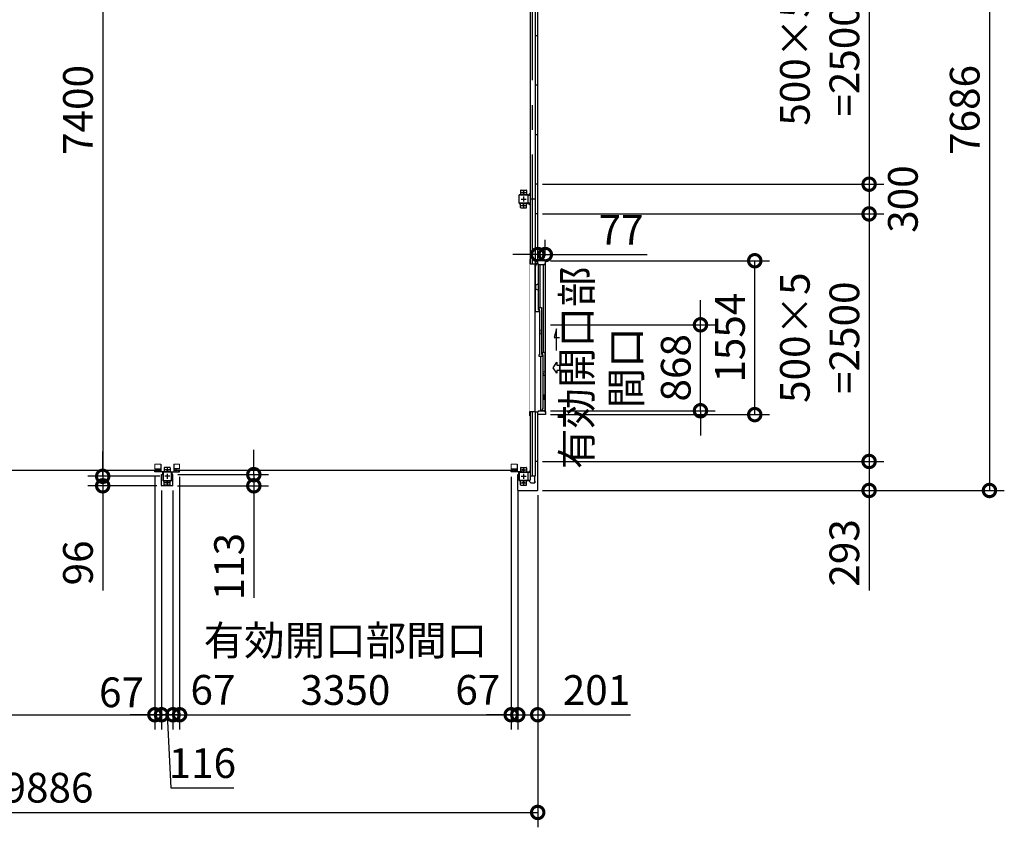
# Model space of a CAD drawing. Extents: x -7645 to 32934, y 198 to 28509.
# Drawn here: x 2314 to 12262, y 12345 to 20502 of the extents above; entities that cross this region are included whole.
import ezdxf

# ---------------------------------------------------------------- set-up
doc = ezdxf.new("R2010")
doc.units = 0
doc.header["$LTSCALE"] = 20
doc.header["$PDMODE"] = 3
doc.header["$PDSIZE"] = 2
doc.linetypes.add('CENTER', pattern=[2, 1.25, -0.25, 0.25, -0.25])
doc.linetypes.add('PHANTOM', pattern=[2.5, 1.25, -0.25, 0.25, -0.25, 0.25, -0.25])
doc.layers.get('0').update_dxf_attribs({"linetype": 'CONTINUOUS'})
doc.layers.get('DEFPOINTS').update_dxf_attribs({"linetype": 'CONTINUOUS'})
for name, color, linetype in [('wipeout', 250, 'PHANTOM'), ('センター', 3, 'CENTER'), ('寸法', 4, 'CONTINUOUS'), ('細線', 5, 'CONTINUOUS'), ('部品1', 7, 'CONTINUOUS')]:
    doc.layers.add(name, color=color, linetype=linetype)
doc.layers.add('表示エッジ(bunka jis)', color=7, linetype='CONTINUOUS', lineweight=20)
doc.styles.add('STYLE1', font='isocp.shx', dxfattribs={"bigfont": 'bigfont.shx'})
doc.dimstyles.new('INABA_S100-2023', dxfattribs={"dimscale": 100, "dimtxt": 3, "dimasz": 2.5, "dimexe": 1.5, "dimexo": 0.5, "dimgap": 1, "dimtad": 3, "dimdec": 1, "dimdsep": 46, "dimtxsty": 'STYLE1', "dimblk1": 'DOTSMALL', "dimblk2": 'DOTSMALL', "dimsah": 1, "dimcen": 0, "dimclrt": 7, "dimadec": 0, "dimazin": 0, "dimtfac": 1, "dimtdec": 1, "dimtix": 1, "dimtmove": 0, "dimatfit": 3, "dimldrblk": 'DOTSMALL', "dimfxl": 1, "dimtolj": 1, "dimtzin": 0, "dimarcsym": 0})

# ---------------------------------------------------------------- blocks, each defined once
blk = doc.blocks.new('_DOTSMALL')
at = {"color": 0, "linetype": 'ByBlock', "ltscale": 50, "const_width": 0.5}
blk.add_lwpolyline([(-0.0625, 0, 1), (0.0625, 0, 1)], format="xyb", close=True, dxfattribs=at)
blk = doc.blocks.new('*D28')
at = {"layer": 'DEFPOINTS', "color": 0, "ltscale": 50, "transparency": 16777216}
for p in [(3779.6, 15890.3), (3152.6, 15794.3), (3749.6, 15794.3)]:
    blk.add_point(p, dxfattribs=at)
at = {"layer": '寸法', "color": 0, "lineweight": -2, "ltscale": 50, "transparency": 16777216}
for p, q in [((3152.6, 15890.3), (3152.6, 16140.3)), ((3729.6, 15890.3), (3002.6, 15890.3)), ((3152.6, 15890.3), (3152.6, 15794.3)), ((3699.6, 15794.3), (3002.6, 15794.3)), ((3152.6, 15794.3), (3152.6, 14737))]:
    blk.add_line(p, q, dxfattribs=at)
at = {"layer": '寸法', "color": 0, "lineweight": -2, "ltscale": 50, "transparency": 16777216, "xscale": 250, "yscale": 250, "zscale": 250}
for p, rotation in [((3152.6, 15890.3), 270), ((3152.6, 15794.3), 90)]:
    blk.add_blockref('_DOTSMALL', p, dxfattribs=dict(at, rotation=rotation))
at = {"layer": '寸法', "color": 7, "ltscale": 50, "transparency": 16777216, "insert": (2902.6, 15015.6), "char_height": 300, "attachment_point": 5, "rotation": 90, "style": 'STYLE1'}
blk.add_mtext('\\A1;96', dxfattribs=at)
blk = doc.blocks.new('*D29')
at = {"layer": 'DEFPOINTS', "color": 0, "ltscale": 50, "transparency": 16777216}
for p in [(3714.6, 23290.3), (3152.6, 15890.3), (3779.6, 15890.3)]:
    blk.add_point(p, dxfattribs=at)
at = {"layer": '寸法', "color": 0, "lineweight": -2, "ltscale": 50, "transparency": 16777216}
for p, q in [((3664.6, 23290.3), (3002.6, 23290.3)), ((3152.6, 23290.3), (3152.6, 15890.3)), ((3729.6, 15890.3), (3002.6, 15890.3))]:
    blk.add_line(p, q, dxfattribs=at)
at = {"layer": '寸法', "color": 0, "lineweight": -2, "ltscale": 50, "transparency": 16777216, "xscale": 250, "yscale": 250, "zscale": 250}
for p, rotation in [((3152.6, 23290.3), 90), ((3152.6, 15890.3), 270)]:
    blk.add_blockref('_DOTSMALL', p, dxfattribs=dict(at, rotation=rotation))
at = {"layer": '寸法', "color": 7, "ltscale": 50, "transparency": 16777216, "insert": (2902.6, 19590.3), "char_height": 300, "attachment_point": 5, "rotation": 90, "style": 'STYLE1'}
blk.add_mtext('\\A1;7400', dxfattribs=at)
blk = doc.blocks.new('*D26')
at = {"layer": 'DEFPOINTS', "color": 0, "ltscale": 50, "transparency": 16777216}
for p in [(-2338.4, 15750.3), (7547.6, 15750.3), (7547.6, 12495.4)]:
    blk.add_point(p, dxfattribs=at)
at = {"layer": '寸法', "color": 0, "lineweight": -2, "ltscale": 50, "transparency": 16777216}
for p, q in [((-2338.4, 15700.3), (-2338.4, 12345.4)), ((7547.6, 15700.3), (7547.6, 12345.4)), ((-2338.4, 12495.4), (7547.6, 12495.4))]:
    blk.add_line(p, q, dxfattribs=at)
at = {"layer": '寸法', "color": 0, "lineweight": -2, "ltscale": 50, "transparency": 16777216, "xscale": 250, "yscale": 250, "zscale": 250, "rotation": 180}
blk.add_blockref('_DOTSMALL', (-2338.4, 12495.4), dxfattribs=at)
at = {"layer": '寸法', "color": 0, "lineweight": -2, "ltscale": 50, "transparency": 16777216, "xscale": 250, "yscale": 250, "zscale": 250}
blk.add_blockref('_DOTSMALL', (7547.6, 12495.4), dxfattribs=at)
at = {"layer": '寸法', "color": 7, "ltscale": 50, "transparency": 16777216, "insert": (2604.6, 12745.4), "char_height": 300, "attachment_point": 5, "style": 'STYLE1'}
blk.add_mtext('\\A1;9886', dxfattribs=at)
blk = doc.blocks.new('*D27')
at = {"layer": 'DEFPOINTS', "color": 0, "ltscale": 50, "transparency": 16777216}
for p in [(7346.6, 15750.3), (7547.6, 15750.3), (7547.6, 13482)]:
    blk.add_point(p, dxfattribs=at)
at = {"layer": '寸法', "color": 0, "lineweight": -2, "ltscale": 50, "transparency": 16777216}
for p, q in [((7346.6, 15700.3), (7346.6, 13332)), ((7547.6, 15700.3), (7547.6, 13332)), ((7346.6, 13482), (7547.6, 13482)), ((7547.6, 13482), (8485.2, 13482))]:
    blk.add_line(p, q, dxfattribs=at)
at = {"layer": '寸法', "color": 0, "lineweight": -2, "ltscale": 50, "transparency": 16777216, "xscale": 250, "yscale": 250, "zscale": 250, "rotation": 180}
blk.add_blockref('_DOTSMALL', (7346.6, 13482), dxfattribs=at)
at = {"layer": '寸法', "color": 0, "lineweight": -2, "ltscale": 50, "transparency": 16777216, "xscale": 250, "yscale": 250, "zscale": 250}
blk.add_blockref('_DOTSMALL', (7547.6, 13482), dxfattribs=at)
at = {"layer": '寸法', "color": 7, "ltscale": 50, "transparency": 16777216, "insert": (8141.4, 13732), "char_height": 300, "attachment_point": 5, "style": 'STYLE1'}
blk.add_mtext('\\A1;201', dxfattribs=at)
blk = doc.blocks.new('*D45')
at = {"layer": 'DEFPOINTS', "color": 0, "ltscale": 50, "transparency": 16777216}
for p in [(3862.6, 15907.3), (3859.6, 15794.3), (4679.3, 15794.3)]:
    blk.add_point(p, dxfattribs=at)
at = {"layer": '寸法', "color": 0, "lineweight": -2, "ltscale": 50, "transparency": 16777216}
for p, q in [((4679.3, 15907.3), (4679.3, 16157.3)), ((3912.6, 15907.3), (4829.3, 15907.3)), ((4679.3, 15907.3), (4679.3, 15794.3)), ((3909.6, 15794.3), (4829.3, 15794.3)), ((4679.3, 15794.3), (4679.3, 14661.9))]:
    blk.add_line(p, q, dxfattribs=at)
at = {"layer": '寸法', "color": 0, "lineweight": -2, "ltscale": 50, "transparency": 16777216, "xscale": 250, "yscale": 250, "zscale": 250}
for p, rotation in [((4679.3, 15907.3), 270), ((4679.3, 15794.3), 90)]:
    blk.add_blockref('_DOTSMALL', p, dxfattribs=dict(at, rotation=rotation))
at = {"layer": '寸法', "color": 7, "ltscale": 50, "transparency": 16777216, "insert": (4429.3, 14978.1), "char_height": 300, "attachment_point": 5, "rotation": 90, "style": 'STYLE1'}
blk.add_mtext('\\A1;113', dxfattribs=at)
blk = doc.blocks.new('*D51')
at = {"layer": 'DEFPOINTS', "color": 0, "ltscale": 50, "transparency": 16777216}
for p in [(7547.6, 21340.3), (7547.6, 18840.3), (10896, 18840.3)]:
    blk.add_point(p, dxfattribs=at)
at = {"layer": '寸法', "color": 0, "lineweight": -2, "ltscale": 50, "transparency": 16777216}
for p, q in [((7597.6, 21340.3), (11046, 21340.3)), ((10896, 21340.3), (10896, 18840.3)), ((7597.6, 18840.3), (11046, 18840.3))]:
    blk.add_line(p, q, dxfattribs=at)
at = {"layer": '寸法', "color": 0, "lineweight": -2, "ltscale": 50, "transparency": 16777216, "xscale": 250, "yscale": 250, "zscale": 250}
for p, rotation in [((10896, 21340.3), 90), ((10896, 18840.3), 270)]:
    blk.add_blockref('_DOTSMALL', p, dxfattribs=dict(at, rotation=rotation))
at = {"layer": '寸法', "color": 7, "ltscale": 50, "transparency": 16777216, "insert": (10396, 20090.3), "char_height": 300, "attachment_point": 5, "rotation": 90, "style": 'STYLE1'}
blk.add_mtext('\\A1;500×5\\P=2500', dxfattribs=at)
blk = doc.blocks.new('*D52')
at = {"layer": 'DEFPOINTS', "color": 0, "ltscale": 50, "transparency": 16777216}
for p in [(7547.6, 18540.3), (7547.6, 16040.3), (10896, 16040.3)]:
    blk.add_point(p, dxfattribs=at)
at = {"layer": '寸法', "color": 0, "lineweight": -2, "ltscale": 50, "transparency": 16777216}
for p, q in [((7597.6, 18540.3), (11046, 18540.3)), ((10896, 18540.3), (10896, 16040.3)), ((7597.6, 16040.3), (11046, 16040.3))]:
    blk.add_line(p, q, dxfattribs=at)
at = {"layer": '寸法', "color": 0, "lineweight": -2, "ltscale": 50, "transparency": 16777216, "xscale": 250, "yscale": 250, "zscale": 250}
for p, rotation in [((10896, 18540.3), 90), ((10896, 16040.3), 270)]:
    blk.add_blockref('_DOTSMALL', p, dxfattribs=dict(at, rotation=rotation))
at = {"layer": '寸法', "color": 7, "ltscale": 50, "transparency": 16777216, "insert": (10396, 17290.3), "char_height": 300, "attachment_point": 5, "rotation": 90, "style": 'STYLE1'}
blk.add_mtext('\\A1;500×5\\P=2500', dxfattribs=at)
blk = doc.blocks.new('*D53')
at = {"layer": 'DEFPOINTS', "color": 0, "ltscale": 50, "transparency": 16777216}
for p in [(7547.6, 16040.3), (7544.6, 15747.3), (10896, 15747.3)]:
    blk.add_point(p, dxfattribs=at)
at = {"layer": '寸法', "color": 0, "lineweight": -2, "ltscale": 50, "transparency": 16777216}
for p, q in [((7597.6, 16040.3), (11046, 16040.3)), ((10896, 16040.3), (10896, 15747.3)), ((7594.6, 15747.3), (11046, 15747.3)), ((10896, 15747.3), (10896, 14736.2))]:
    blk.add_line(p, q, dxfattribs=at)
at = {"layer": '寸法', "color": 0, "lineweight": -2, "ltscale": 50, "transparency": 16777216, "xscale": 250, "yscale": 250, "zscale": 250}
for p, rotation in [((10896, 16040.3), 90), ((10896, 15747.3), 270)]:
    blk.add_blockref('_DOTSMALL', p, dxfattribs=dict(at, rotation=rotation))
at = {"layer": '寸法', "color": 7, "ltscale": 50, "transparency": 16777216, "insert": (10646, 15116.8), "char_height": 300, "attachment_point": 5, "rotation": 90, "style": 'STYLE1'}
blk.add_mtext('\\A1;293', dxfattribs=at)
blk = doc.blocks.new('*D54')
at = {"layer": 'DEFPOINTS', "color": 0, "ltscale": 50, "transparency": 16777216}
for p in [(7544.6, 23433.3), (7544.6, 15747.3), (12112.1, 15747.3)]:
    blk.add_point(p, dxfattribs=at)
at = {"layer": '寸法', "color": 0, "lineweight": -2, "ltscale": 50, "transparency": 16777216}
for p, q in [((7594.6, 23433.3), (12262.1, 23433.3)), ((12112.1, 23433.3), (12112.1, 15747.3)), ((7594.6, 15747.3), (12262.1, 15747.3))]:
    blk.add_line(p, q, dxfattribs=at)
at = {"layer": '寸法', "color": 0, "lineweight": -2, "ltscale": 50, "transparency": 16777216, "xscale": 250, "yscale": 250, "zscale": 250}
for p, rotation in [((12112.1, 23433.3), 90), ((12112.1, 15747.3), 270)]:
    blk.add_blockref('_DOTSMALL', p, dxfattribs=dict(at, rotation=rotation))
at = {"layer": '寸法', "color": 7, "ltscale": 50, "transparency": 16777216, "insert": (11862.1, 19590.3), "char_height": 300, "attachment_point": 5, "rotation": 90, "style": 'STYLE1'}
blk.add_mtext('\\A1;7686', dxfattribs=at)
blk = doc.blocks.new('*D55')
at = {"layer": 'DEFPOINTS', "color": 0, "ltscale": 50, "transparency": 16777216}
for p in [(3746.6, 15797.3), (3862.6, 15797.3), (3862.6, 13482)]:
    blk.add_point(p, dxfattribs=at)
at = {"layer": '寸法', "color": 0, "lineweight": -2, "ltscale": 50, "transparency": 16777216}
for p, q in [((3746.6, 15747.3), (3746.6, 13332)), ((3862.6, 15747.3), (3862.6, 13332)), ((3746.6, 13482), (3496.6, 13482)), ((3746.6, 13482), (3862.6, 13482)), ((3746.6, 13482), (3862.6, 13482)), ((3804.6, 13482), (3841.7, 12743.7)), ((3862.6, 13482), (4112.6, 13482)), ((3841.7, 12743.7), (4476.6, 12743.7))]:
    blk.add_line(p, q, dxfattribs=at)
at = {"layer": '寸法', "color": 0, "lineweight": -2, "ltscale": 50, "transparency": 16777216, "xscale": 250, "yscale": 250, "zscale": 250}
blk.add_blockref('_DOTSMALL', (3746.6, 13482), dxfattribs=at)
at = {"layer": '寸法', "color": 0, "lineweight": -2, "ltscale": 50, "transparency": 16777216, "xscale": 250, "yscale": 250, "zscale": 250, "rotation": 180}
blk.add_blockref('_DOTSMALL', (3862.6, 13482), dxfattribs=at)
at = {"layer": '寸法', "color": 7, "ltscale": 50, "transparency": 16777216, "insert": (4159.2, 12993.7), "char_height": 300, "attachment_point": 5, "style": 'STYLE1'}
blk.add_mtext('\\A1;116', dxfattribs=at)
blk = doc.blocks.new('*D67')
at = {"layer": 'DEFPOINTS', "color": 0, "ltscale": 50, "transparency": 16777216}
for p in [(7547.6, 18840.3), (7547.6, 18540.3), (10896, 18540.3)]:
    blk.add_point(p, dxfattribs=at)
at = {"layer": '寸法', "color": 0, "lineweight": -2, "ltscale": 50, "transparency": 16777216}
for p, q in [((7597.6, 18840.3), (11046, 18840.3)), ((10896, 18840.3), (10896, 18540.3)), ((7597.6, 18540.3), (11046, 18540.3))]:
    blk.add_line(p, q, dxfattribs=at)
at = {"layer": '寸法', "color": 0, "lineweight": -2, "ltscale": 50, "transparency": 16777216, "xscale": 250, "yscale": 250, "zscale": 250}
for p, rotation in [((10896, 18840.3), 90), ((10896, 18540.3), 270)]:
    blk.add_blockref('_DOTSMALL', p, dxfattribs=dict(at, rotation=rotation))
at = {"layer": '寸法', "color": 7, "ltscale": 50, "transparency": 16777216, "insert": (11237.3, 18690.3), "char_height": 300, "attachment_point": 5, "rotation": 90, "style": 'STYLE1'}
blk.add_mtext('\\A1;300', dxfattribs=at)
blk = doc.blocks.new('*D68')
at = {"layer": 'DEFPOINTS', "color": 0, "ltscale": 50, "transparency": 16777216}
for p in [(7624.6, 18130), (7547.6, 18067.3), (7624.6, 18067.3)]:
    blk.add_point(p, dxfattribs=at)
at = {"layer": '寸法', "color": 0, "lineweight": -2, "ltscale": 50, "transparency": 16777216}
for p, q in [((7547.6, 18117.3), (7547.6, 18280)), ((7624.6, 18117.3), (7624.6, 18280)), ((7547.6, 18130), (7297.6, 18130)), ((7547.6, 18130), (7624.6, 18130)), ((7624.6, 18130), (8654.6, 18130))]:
    blk.add_line(p, q, dxfattribs=at)
at = {"layer": '寸法', "color": 0, "lineweight": -2, "ltscale": 50, "transparency": 16777216, "xscale": 250, "yscale": 250, "zscale": 250}
blk.add_blockref('_DOTSMALL', (7547.6, 18130), dxfattribs=at)
at = {"layer": '寸法', "color": 0, "lineweight": -2, "ltscale": 50, "transparency": 16777216, "xscale": 250, "yscale": 250, "zscale": 250, "rotation": 180}
blk.add_blockref('_DOTSMALL', (7624.6, 18130), dxfattribs=at)
at = {"layer": '寸法', "color": 7, "ltscale": 50, "transparency": 16777216, "insert": (8389.6, 18380), "char_height": 300, "attachment_point": 5, "style": 'STYLE1'}
blk.add_mtext('\\A1;77', dxfattribs=at)
blk = doc.blocks.new('*D69')
at = {"layer": 'DEFPOINTS', "color": 0, "ltscale": 50, "transparency": 16777216}
for p in [(7626.6, 18067.3), (9740.6, 18067.3), (7626.6, 16513.3)]:
    blk.add_point(p, dxfattribs=at)
at = {"layer": '寸法', "color": 0, "lineweight": -2, "ltscale": 50, "transparency": 16777216}
for p, q in [((7676.6, 18067.3), (9890.6, 18067.3)), ((9740.6, 16513.3), (9740.6, 18067.3)), ((7676.6, 16513.3), (9890.6, 16513.3))]:
    blk.add_line(p, q, dxfattribs=at)
at = {"layer": '寸法', "color": 0, "lineweight": -2, "ltscale": 50, "transparency": 16777216, "xscale": 250, "yscale": 250, "zscale": 250}
for p, rotation in [((9740.6, 18067.3), 90), ((9740.6, 16513.3), 270)]:
    blk.add_blockref('_DOTSMALL', p, dxfattribs=dict(at, rotation=rotation))
at = {"layer": '寸法', "color": 7, "ltscale": 50, "transparency": 16777216, "insert": (9490.6, 17290.3), "char_height": 300, "attachment_point": 5, "rotation": 90, "style": 'STYLE1'}
blk.add_mtext('\\A1;1554', dxfattribs=at)
blk = doc.blocks.new('*D70')
at = {"layer": 'DEFPOINTS', "color": 0, "ltscale": 50, "transparency": 16777216}
for p in [(7626.6, 17420.3), (9192.3, 17420.3), (7626.6, 16552.3)]:
    blk.add_point(p, dxfattribs=at)
at = {"layer": '寸法', "color": 0, "lineweight": -2, "ltscale": 50, "transparency": 16777216}
for p, q in [((9192.3, 17420.3), (9192.3, 17670.3)), ((7676.6, 17420.3), (9342.3, 17420.3)), ((9192.3, 16552.3), (9192.3, 17420.3)), ((7676.6, 16552.3), (9342.3, 16552.3)), ((9192.3, 16552.3), (9192.3, 16302.3))]:
    blk.add_line(p, q, dxfattribs=at)
at = {"layer": '寸法', "color": 0, "lineweight": -2, "ltscale": 50, "transparency": 16777216, "xscale": 250, "yscale": 250, "zscale": 250}
for p, rotation in [((9192.3, 17420.3), 270), ((9192.3, 16552.3), 90)]:
    blk.add_blockref('_DOTSMALL', p, dxfattribs=dict(at, rotation=rotation))
at = {"layer": '寸法', "color": 7, "ltscale": 50, "transparency": 16777216, "insert": (8442.3, 16986.3), "char_height": 300, "attachment_point": 5, "rotation": 90, "style": 'STYLE1'}
blk.add_mtext('\\A1;有効開口部\\P間口\\P868', dxfattribs=at)
blk = doc.blocks.new('*D76')
at = {"layer": 'DEFPOINTS', "color": 0, "ltscale": 50, "transparency": 16777216}
for p in [(-2070.4, 15935.3), (3679.6, 15935.3), (3679.6, 13482)]:
    blk.add_point(p, dxfattribs=at)
at = {"layer": '寸法', "color": 0, "lineweight": -2, "ltscale": 50, "transparency": 16777216}
for p, q in [((-2070.4, 15885.3), (-2070.4, 13332)), ((3679.6, 15885.3), (3679.6, 13332)), ((-2070.4, 13482), (3679.6, 13482))]:
    blk.add_line(p, q, dxfattribs=at)
at = {"layer": '寸法', "color": 0, "lineweight": -2, "ltscale": 50, "transparency": 16777216, "xscale": 250, "yscale": 250, "zscale": 250, "rotation": 180}
blk.add_blockref('_DOTSMALL', (-2070.4, 13482), dxfattribs=at)
at = {"layer": '寸法', "color": 0, "lineweight": -2, "ltscale": 50, "transparency": 16777216, "xscale": 250, "yscale": 250, "zscale": 250}
blk.add_blockref('_DOTSMALL', (3679.6, 13482), dxfattribs=at)
at = {"layer": '寸法', "color": 7, "ltscale": 50, "transparency": 16777216, "insert": (804.6, 13982), "char_height": 300, "attachment_point": 5, "style": 'STYLE1'}
blk.add_mtext('\\A1;有効開口部間口\\P5750', dxfattribs=at)
blk = doc.blocks.new('*D77')
at = {"layer": 'DEFPOINTS', "color": 0, "ltscale": 50, "transparency": 16777216}
for p in [(3929.6, 15935.3), (3862.6, 15797.3), (3862.6, 13482)]:
    blk.add_point(p, dxfattribs=at)
at = {"layer": '寸法', "color": 0, "lineweight": -2, "ltscale": 50, "transparency": 16777216}
for p, q in [((3929.6, 15885.3), (3929.6, 13332)), ((3862.6, 15747.3), (3862.6, 13332)), ((3862.6, 13482), (3612.6, 13482)), ((3929.6, 13482), (3862.6, 13482)), ((3929.6, 13482), (4179.6, 13482))]:
    blk.add_line(p, q, dxfattribs=at)
at = {"layer": '寸法', "color": 0, "lineweight": -2, "ltscale": 50, "transparency": 16777216, "xscale": 250, "yscale": 250, "zscale": 250}
blk.add_blockref('_DOTSMALL', (3862.6, 13482), dxfattribs=at)
at = {"layer": '寸法', "color": 0, "lineweight": -2, "ltscale": 50, "transparency": 16777216, "xscale": 250, "yscale": 250, "zscale": 250, "rotation": 180}
blk.add_blockref('_DOTSMALL', (3929.6, 13482), dxfattribs=at)
at = {"layer": '寸法', "color": 7, "ltscale": 50, "transparency": 16777216, "insert": (4266.5, 13733.9), "char_height": 300, "attachment_point": 5, "style": 'STYLE1'}
blk.add_mtext('\\A1;67', dxfattribs=at)
blk = doc.blocks.new('*D79')
at = {"layer": 'DEFPOINTS', "color": 0, "ltscale": 50, "transparency": 16777216}
for p in [(3679.6, 15935.3), (3746.6, 15797.3), (3746.6, 13482)]:
    blk.add_point(p, dxfattribs=at)
at = {"layer": '寸法', "color": 0, "lineweight": -2, "ltscale": 50, "transparency": 16777216}
for p, q in [((3679.6, 15885.3), (3679.6, 13332)), ((3746.6, 15747.3), (3746.6, 13332)), ((3679.6, 13482), (3429.6, 13482)), ((3679.6, 13482), (3746.6, 13482)), ((3746.6, 13482), (3996.6, 13482))]:
    blk.add_line(p, q, dxfattribs=at)
at = {"layer": '寸法', "color": 0, "lineweight": -2, "ltscale": 50, "transparency": 16777216, "xscale": 250, "yscale": 250, "zscale": 250}
blk.add_blockref('_DOTSMALL', (3679.6, 13482), dxfattribs=at)
at = {"layer": '寸法', "color": 0, "lineweight": -2, "ltscale": 50, "transparency": 16777216, "xscale": 250, "yscale": 250, "zscale": 250, "rotation": 180}
blk.add_blockref('_DOTSMALL', (3746.6, 13482), dxfattribs=at)
at = {"layer": '寸法', "color": 7, "ltscale": 50, "transparency": 16777216, "insert": (3342.7, 13708.7), "char_height": 300, "attachment_point": 5, "style": 'STYLE1'}
blk.add_mtext('\\A1;67', dxfattribs=at)
blk = doc.blocks.new('*D92')
at = {"layer": 'DEFPOINTS', "color": 0, "ltscale": 50, "transparency": 16777216}
for p in [(3929.6, 15935.3), (7279.6, 15935.3), (7279.6, 13482)]:
    blk.add_point(p, dxfattribs=at)
at = {"layer": '寸法', "color": 0, "lineweight": -2, "ltscale": 50, "transparency": 16777216}
for p, q in [((3929.6, 15885.3), (3929.6, 13332)), ((7279.6, 15885.3), (7279.6, 13332)), ((3929.6, 13482), (7279.6, 13482))]:
    blk.add_line(p, q, dxfattribs=at)
at = {"layer": '寸法', "color": 0, "lineweight": -2, "ltscale": 50, "transparency": 16777216, "xscale": 250, "yscale": 250, "zscale": 250, "rotation": 180}
blk.add_blockref('_DOTSMALL', (3929.6, 13482), dxfattribs=at)
at = {"layer": '寸法', "color": 0, "lineweight": -2, "ltscale": 50, "transparency": 16777216, "xscale": 250, "yscale": 250, "zscale": 250}
blk.add_blockref('_DOTSMALL', (7279.6, 13482), dxfattribs=at)
at = {"layer": '寸法', "color": 7, "ltscale": 50, "transparency": 16777216, "insert": (5604.6, 13982), "char_height": 300, "attachment_point": 5, "style": 'STYLE1'}
blk.add_mtext('\\A1;有効開口部間口\\P3350', dxfattribs=at)
blk = doc.blocks.new('*D93')
at = {"layer": 'DEFPOINTS', "color": 0, "ltscale": 50, "transparency": 16777216}
for p in [(7279.6, 15935.3), (7346.6, 15797.3), (7346.6, 13482)]:
    blk.add_point(p, dxfattribs=at)
at = {"layer": '寸法', "color": 0, "lineweight": -2, "ltscale": 50, "transparency": 16777216}
for p, q in [((7279.6, 15885.3), (7279.6, 13332)), ((7346.6, 15747.3), (7346.6, 13332)), ((7279.6, 13482), (7029.6, 13482)), ((7279.6, 13482), (7346.6, 13482)), ((7346.6, 13482), (7596.6, 13482))]:
    blk.add_line(p, q, dxfattribs=at)
at = {"layer": '寸法', "color": 0, "lineweight": -2, "ltscale": 50, "transparency": 16777216, "xscale": 250, "yscale": 250, "zscale": 250}
blk.add_blockref('_DOTSMALL', (7279.6, 13482), dxfattribs=at)
at = {"layer": '寸法', "color": 0, "lineweight": -2, "ltscale": 50, "transparency": 16777216, "xscale": 250, "yscale": 250, "zscale": 250, "rotation": 180}
blk.add_blockref('_DOTSMALL', (7346.6, 13482), dxfattribs=at)
at = {"layer": '寸法', "color": 7, "ltscale": 50, "transparency": 16777216, "insert": (6942.7, 13733.9), "char_height": 300, "attachment_point": 5, "style": 'STYLE1'}
blk.add_mtext('\\A1;67', dxfattribs=at)

msp = doc.modelspace()

# ---------------------------------------------------------------- linework, layer by layer
at = {"layer": 'センター', "ltscale": 50}
msp.add_line((7495.6, 15890.3), (7495.6, 23290.3), dxfattribs=at)
at = {"layer": 'センター', "ltscale": 5}
for p, q in [((7379.6, 18755.3), (7429.6, 18755.3)), ((7404.6, 18780.3), (7404.6, 18730.3)), ((7404.6, 18715.3), (7404.6, 18665.3)), ((7379.6, 18690.3), (7429.6, 18690.3)), ((7379.6, 18625.3), (7429.6, 18625.3)), ((7404.6, 18650.3), (7404.6, 18600.3)), ((3829.6, 15955.3), (3779.6, 15955.3)), ((3804.6, 15980.3), (3804.6, 15930.3)), ((7379.6, 15955.3), (7429.6, 15955.3)), ((7404.6, 15980.3), (7404.6, 15930.3)), ((3829.6, 15890.3), (3779.6, 15890.3)), ((3829.6, 15825.3), (3779.6, 15825.3)), ((3804.6, 15915.3), (3804.6, 15865.3)), ((3804.6, 15850.3), (3804.6, 15800.3)), ((7379.6, 15890.3), (7429.6, 15890.3)), ((7379.6, 15825.3), (7429.6, 15825.3)), ((7404.6, 15915.3), (7404.6, 15865.3)), ((7404.6, 15850.3), (7404.6, 15800.3))]:
    msp.add_line(p, q, dxfattribs=at)
at = {"layer": '寸法', "ltscale": 50}
msp.add_line((7771.56, 16960.6), (7771.56, 17012), dxfattribs=at)
msp.add_lwpolyline([(7738.34, 17161.3), (7738.34, 17380.45), (7714.42, 17291.17), (7768.08, 17291.17)], dxfattribs=at)
msp.add_lwpolyline([(7771.56, 17012), (7771.56, 16960.6), (7740.25, 16960.6), (7740.25, 16930.84), (7702.67, 16986.3), (7740.25, 17041.77), (7740.25, 17012)], close=True, dxfattribs=at)
at = {"layer": '細線', "ltscale": 50}
for p, q in [((-2123.7, 15951.3), (3732.9, 15951.3)), ((3876.3, 15951.3), (7332.9, 15951.3))]:
    msp.add_line(p, q, dxfattribs=at)
at = {"layer": '表示エッジ(bunka jis)'}
for p, q in [((3679.6, 16011.5), (3739.6, 16011.5)), ((3679.6, 15961.3), (3679.6, 16011.5)), ((3929.6, 16011.5), (3869.6, 16011.5)), ((3929.6, 15961.3), (3929.6, 16011.5)), ((7279.6, 16011.5), (7339.6, 16011.5)), ((7279.6, 15961.3), (7279.6, 16011.5))]:
    msp.add_line(p, q, dxfattribs=at)
at = {"layer": '部品1'}
for p, q in [((7547.6, 15750.3), (7547.6, 23430.3)), ((7451.2, 18730.3), (7470.6, 18749.7)), ((7451.2, 18650.3), (7470.6, 18630.9)), ((7547.6, 16040.3), (7520.6, 16040.3)), ((3679.6, 15967.3), (3739.6, 15967.3)), ((3681.8, 15961.3), (3679.6, 15961.3)), ((3679.6, 15935.3), (3679.6, 15941.3)), ((3679.6, 15941.3), (3681.8, 15941.3)), ((3792.1, 15935.3), (3679.6, 15935.3)), ((3695, 15961.3), (3692.8, 15961.3)), ((3692.8, 15941.3), (3695, 15941.3)), ((3695, 15967.3), (3695, 15961.3)), ((3695, 15941.3), (3695, 15935.3)), ((3715.1, 15955.1), (3715.1, 15967.3)), ((3715.1, 15935.3), (3715.1, 15947.5)), ((3739.6, 16011.5), (3739.6, 15935.3)), ((3758.1, 15930.3), (3758.1, 15907.3)), ((3817.1, 15935.3), (3929.6, 15935.3)), ((3851.1, 15930.3), (3851.1, 15907.3)), ((3869.6, 16011.5), (3869.6, 15935.3)), ((3929.6, 15967.3), (3869.6, 15967.3)), ((3894.1, 15955.1), (3894.1, 15967.3)), ((3894.1, 15935.3), (3894.1, 15947.5)), ((3914.2, 15967.3), (3914.2, 15961.3)), ((3914.2, 15961.3), (3916.4, 15961.3)), ((3916.4, 15941.3), (3914.2, 15941.3)), ((3914.2, 15941.3), (3914.2, 15935.3)), ((3927.4, 15961.3), (3929.6, 15961.3)), ((3929.6, 15941.3), (3927.4, 15941.3)), ((3929.6, 15935.3), (3929.6, 15941.3)), ((7279.6, 15967.3), (7339.6, 15967.3)), ((7281.8, 15961.3), (7279.6, 15961.3)), ((7279.6, 15935.3), (7279.6, 15941.3)), ((7279.6, 15941.3), (7281.8, 15941.3)), ((7392.1, 15935.3), (7279.6, 15935.3)), ((7295, 15961.3), (7292.8, 15961.3)), ((7292.8, 15941.3), (7295, 15941.3)), ((7295, 15967.3), (7295, 15961.3)), ((7295, 15941.3), (7295, 15935.3)), ((7315.1, 15955.1), (7315.1, 15967.3)), ((7315.1, 15935.3), (7315.1, 15947.5)), ((7339.6, 16011.5), (7339.6, 15935.3)), ((7358.6, 15907.3), (7358.6, 15930.3)), ((7451.2, 15930.3), (7470.6, 15949.7)), ((3746.6, 15797.3), (3746.6, 15907.3)), ((3746.6, 15907.3), (3758.1, 15907.3)), ((3862.6, 15907.3), (3851.1, 15907.3)), ((3862.6, 15797.3), (3862.6, 15907.3)), ((7346.6, 15907.3), (7358.6, 15907.3)), ((7346.6, 15750.3), (7346.6, 15907.3)), ((7451.2, 15850.3), (7477.24, 15824.27)), ((7515, 15890.3), (7515, 15842.8)), ((7515, 15842.8), (7517.1, 15842.8)), ((7515.5, 15842.8), (7515.5, 15822.8)), ((3859.6, 15794.3), (3749.6, 15794.3)), ((7349.6, 15747.3), (7544.6, 15747.3))]:
    msp.add_line(p, q, dxfattribs=at)
at = {"layer": '部品1', "ltscale": 50}
for p, q in [((7470.6, 23330.3), (7470.6, 15850.3)), ((7520.6, 23290.3), (7520.6, 15890.3)), ((7547.6, 20340.3), (7520.6, 20340.3)), ((7547.6, 19840.3), (7520.6, 19840.3)), ((7547.6, 19340.3), (7520.6, 19340.3)), ((7547.6, 18840.3), (7520.6, 18840.3)), ((7447.3, 18730.3), (7447.3, 18650.3)), ((7449.6, 18730.3), (7449.6, 18650.3)), ((7520.6, 18690.3), (7470.6, 18690.3)), ((7547.6, 18540.3), (7520.6, 18540.3)), ((7547.6, 18040.3), (7520.6, 18040.3)), ((7547.6, 17540.3), (7520.6, 17540.3)), ((7547.6, 17040.3), (7520.6, 17040.3)), ((7547.6, 16540.3), (7520.6, 16540.3)), ((3759.6, 15930.3), (3759.6, 15850.3)), ((3761.9, 15930.3), (3761.9, 15850.3)), ((7359.6, 15930.3), (7359.6, 15850.3)), ((7447.3, 15930.3), (7447.3, 15850.3)), ((7449.6, 15930.3), (7449.6, 15850.3)), ((7520.6, 15890.3), (7470.6, 15890.3))]:
    msp.add_line(p, q, dxfattribs=at)
at = {"layer": '部品1', "ltscale": 5}
for p, q in [((7359.6, 18650.3), (7359.6, 18730.3)), ((7361.9, 18650.3), (7361.9, 18730.3)), ((7364.6, 18735.3), (7444.6, 18735.3)), ((7364.6, 18733), (7444.6, 18733)), ((7374.6, 18775.3), (7374.6, 18735.3)), ((7379.6, 18780.3), (7429.6, 18780.3)), ((7434.6, 18775.3), (7434.6, 18735.3)), ((7444.6, 18647.6), (7364.6, 18647.6)), ((7444.6, 18645.3), (7364.6, 18645.3)), ((7374.6, 18605.3), (7374.6, 18645.3)), ((7434.6, 18605.3), (7434.6, 18645.3)), ((7379.6, 18600.3), (7429.6, 18600.3)), ((3844.6, 15935.3), (3764.6, 15935.3)), ((3844.6, 15933), (3764.6, 15933)), ((3774.6, 15975.3), (3774.6, 15935.3)), ((3829.6, 15980.3), (3779.6, 15980.3)), ((3834.6, 15975.3), (3834.6, 15935.3)), ((3847.3, 15850.3), (3847.3, 15930.3)), ((3849.6, 15850.3), (3849.6, 15930.3)), ((7361.9, 15850.3), (7361.9, 15930.3)), ((7364.6, 15935.3), (7444.6, 15935.3)), ((7364.6, 15933), (7444.6, 15933)), ((7374.6, 15975.3), (7374.6, 15935.3)), ((7379.6, 15980.3), (7429.6, 15980.3)), ((7434.6, 15975.3), (7434.6, 15935.3)), ((3764.6, 15847.6), (3844.6, 15847.6)), ((3764.6, 15845.3), (3844.6, 15845.3)), ((3774.6, 15805.3), (3774.6, 15845.3)), ((3834.6, 15805.3), (3834.6, 15845.3)), ((7444.6, 15847.6), (7364.6, 15847.6)), ((7444.6, 15845.3), (7364.6, 15845.3)), ((7374.6, 15805.3), (7374.6, 15845.3)), ((7434.6, 15805.3), (7434.6, 15845.3)), ((3829.6, 15800.3), (3779.6, 15800.3)), ((7379.6, 15800.3), (7429.6, 15800.3))]:
    msp.add_line(p, q, dxfattribs=at)
at = {"layer": '部品1', "ltscale": 10}
for p, q in [((7449.6, 18730.3), (7470.6, 18730.3)), ((7470.6, 18650.3), (7449.6, 18650.3)), ((7470.6, 15930.3), (7449.6, 15930.3)), ((7449.6, 15850.3), (7470.6, 15850.3)), ((7517.1, 15842.8), (7517.1, 15822.8))]:
    msp.add_line(p, q, dxfattribs=at)
at = {"layer": '部品1', "ltscale": 3}
msp.add_line((7480.77, 15822.8), (7517.1, 15822.8), dxfattribs=at)
at = {"layer": '部品1', "ltscale": 5}
for centre in [(7404.6, 18755.3), (7404.6, 18625.3), (3804.6, 15955.3), (7404.6, 15955.3), (3804.6, 15825.3), (7404.6, 15825.3)]:
    msp.add_circle(centre, 8, dxfattribs=at)
for centre, radius, start, end in [((7364.6, 18730.3), 5, 90, 180), ((7364.6, 18730.3), 2.7, 90, 180), ((7379.6, 18775.3), 5, 90, 180), ((7429.6, 18775.3), 5, 0, 90), ((7364.6, 18650.3), 5, 180, 270), ((7364.6, 18650.3), 2.7, 180, 270), ((7379.6, 18605.3), 5, 180, 270), ((7429.6, 18605.3), 5, 270, 0), ((3779.6, 15975.3), 5, 90, 180), ((3829.6, 15975.3), 5, 0, 90), ((3844.6, 15930.3), 5, 0, 90), ((3844.6, 15930.3), 2.7, 0, 90), ((7364.6, 15930.3), 2.7, 90, 180), ((7379.6, 15975.3), 5, 90, 180), ((7429.6, 15975.3), 5, 0, 90), ((3844.6, 15850.3), 2.7, 270, 0), ((3844.6, 15850.3), 5, 270, 0), ((7364.6, 15850.3), 2.7, 180, 270), ((3779.6, 15805.3), 5, 180, 270), ((3829.6, 15805.3), 5, 270, 0), ((7379.6, 15805.3), 5, 180, 270), ((7429.6, 15805.3), 5, 270, 0)]:
    msp.add_arc(centre, radius, start, end, dxfattribs=at)
at = {"layer": '部品1', "ltscale": 50}
for centre, radius, start, end in [((7444.6, 18730.3), 5, 0, 90), ((7444.6, 18730.3), 2.7, 0, 90), ((7444.6, 18650.3), 2.7, 270, 0), ((7444.6, 18650.3), 5, 270, 0), ((3764.6, 15930.3), 5, 90, 180), ((3764.6, 15930.3), 2.7, 90, 180), ((7364.6, 15930.3), 5, 90, 180), ((7444.6, 15930.3), 5, 0, 90), ((7444.6, 15930.3), 2.7, 0, 90), ((3764.6, 15850.3), 5, 180, 270), ((3764.6, 15850.3), 2.7, 180, 270), ((7364.6, 15850.3), 5, 180, 270), ((7444.6, 15850.3), 2.7, 270, 0), ((7444.6, 15850.3), 5, 270, 0)]:
    msp.add_arc(centre, radius, start, end, dxfattribs=at)
at = {"layer": '部品1'}
for centre, radius, start, end in [((7480.77, 15827.8), 5, 225, 270), ((3749.6, 15797.3), 3, 180, 270), ((3859.6, 15797.3), 3, 270, 0), ((7349.6, 15750.3), 3, 180, 270), ((7544.6, 15750.3), 3, 270, 0)]:
    msp.add_arc(centre, radius, start, end, dxfattribs=at)

# ---------------------------------------------------------------- dimensions: what is measured, and where the dimension line sits
at = {"layer": '寸法', "ltscale": 50}
for base, p1, p2, picture, middle in [((12112.07, 15747.3), (7544.6, 23433.3), (7544.6, 15747.3), '*D54', (11862.07, 19590.3)), ((9740.62, 18067.3), (7626.6, 16513.3), (7626.6, 18067.3), '*D69', (9490.62, 17290.3))]:
    dim = msp.add_linear_dim(base=base, p1=p1, p2=p2, angle=90, dimstyle='INABA_S100-2023', dxfattribs=at)
    dim.commit()
    dim.dimension.update_dxf_attribs({"geometry": picture, "text_midpoint": middle})
for base, p1, p2, angle, picture, middle in [((3152.64, 15890.3), (3714.6, 23290.3), (3779.6, 15890.3), 90, '*D29', (3152.64, 19590.3)), ((7624.6, 18129.96), (7547.6, 18067.3), (7624.6, 18067.3), 180, '*D68', (8389.6, 18129.96)), ((3152.64, 15794.3), (3779.6, 15890.3), (3749.6, 15794.3), 90, '*D28', (3152.64, 15015.65)), ((4679.32, 15794.3), (3862.6, 15907.3), (3859.6, 15794.3), 90, '*D45', (4679.32, 14978.09)), ((10895.98, 15747.3), (7547.6, 16040.3), (7544.6, 15747.3), 90, '*D53', (10895.98, 15116.75))]:
    dim = msp.add_linear_dim(base=base, p1=p1, p2=p2, angle=angle, dimstyle='INABA_S100-2023', dxfattribs=at)
    dim.commit()
    dim.dimension.update_dxf_attribs({"geometry": picture, "text_midpoint": middle, "dimtype": 160})
for base, p1, p2, text, picture, middle in [((10895.98, 18840.3), (7547.6, 21340.3), (7547.6, 18840.3), '500×5\\P=<>', '*D51', (10395.95, 20090.3)), ((9192.33, 17420.3), (7626.6, 16552.3), (7626.6, 17420.3), '有効開口部\\P間口\\P<>', '*D70', (8442.33, 16986.3))]:
    dim = msp.add_linear_dim(base=base, p1=p1, p2=p2, angle=90, text=text, dimstyle='INABA_S100-2023', dxfattribs=at)
    dim.commit()
    dim.dimension.update_dxf_attribs({"geometry": picture, "text_midpoint": middle})
for base, p1, p2, angle, picture, middle in [((10895.98, 18540.3), (7547.6, 18840.3), (7547.6, 18540.3), 90, '*D67', (11237.31, 18690.3)), ((3862.6, 13481.96), (3929.6, 15935.3), (3862.6, 15797.3), 180, '*D77', (4266.5, 13733.87)), ((7346.6, 13481.96), (7279.6, 15935.3), (7346.6, 15797.3), 0, '*D93', (6942.7, 13733.87))]:
    dim = msp.add_linear_dim(base=base, p1=p1, p2=p2, angle=angle, dimstyle='INABA_S100-2023', override={"dimtmove": 2}, dxfattribs=at)
    dim.commit()
    dim.dimension.update_dxf_attribs({"geometry": picture, "text_midpoint": middle, "dimtype": 160})
dim = msp.add_linear_dim(base=(10895.98, 16040.3), p1=(7547.6, 18540.3), p2=(7547.6, 16040.3), angle=90, text='500×5\\P=<>', dimstyle='INABA_S100-2023', dxfattribs=at)
dim.commit()
dim.dimension.update_dxf_attribs({"geometry": '*D52', "text_midpoint": (10895.98, 17290.3), "dimtype": 160})
for base, p1, p2, picture, middle in [((3679.6, 13481.96), (-2070.4, 15935.3), (3679.6, 15935.3), '*D76', (804.6, 13981.96)), ((7279.6, 13481.96), (3929.6, 15935.3), (7279.6, 15935.3), '*D92', (5604.6, 13981.96))]:
    dim = msp.add_linear_dim(base=base, p1=p1, p2=p2, text='有効開口部間口\\P<>', dimstyle='INABA_S100-2023', dxfattribs=at)
    dim.commit()
    dim.dimension.update_dxf_attribs({"geometry": picture, "text_midpoint": middle})
for base, p1, p2, override, picture, middle in [((3746.6, 13481.96), (3679.6, 15935.3), (3746.6, 15797.3), {"dimtmove": 2}, '*D79', (3342.7, 13708.68)), ((3862.6, 13481.96), (3746.6, 15797.3), (3862.6, 15797.3), {"dimtmove": 1}, '*D55', (3941.75, 12743.67))]:
    dim = msp.add_linear_dim(base=base, p1=p1, p2=p2, dimstyle='INABA_S100-2023', override=override, dxfattribs=at)
    dim.commit()
    dim.dimension.update_dxf_attribs({"geometry": picture, "text_midpoint": middle, "dimtype": 160})
dim = msp.add_linear_dim(base=(7547.6, 12495.44), p1=(-2338.4, 15750.3), p2=(7547.6, 15750.3), dimstyle='INABA_S100-2023', dxfattribs=at)
dim.commit()
dim.dimension.update_dxf_attribs({"geometry": '*D26', "text_midpoint": (2604.6, 12745.44)})
dim = msp.add_linear_dim(base=(7547.6, 13481.96), p1=(7346.6, 15750.3), p2=(7547.6, 15750.3), dimstyle='INABA_S100-2023', dxfattribs=at)
dim.commit()
dim.dimension.update_dxf_attribs({"geometry": '*D27', "text_midpoint": (8141.41, 13481.96), "dimtype": 160})

# ---------------------------------------------------------------- next in the draw order: wipeouts: each hides what was drawn before it
msp.add_wipeout([(7547.6, 16513.3), (7626.6, 16513.3), (7626.6, 18067.3), (7547.6, 18067.3), (7547.6, 18040.3), (7522.6, 18040.3), (7522.6, 18036.9), (7469.3, 18036.9), (7469.3, 16543.7), (7522.6, 16543.7), (7522.6, 16540.3), (7547.6, 16540.3)]).dxf.layer = 'wipeout'

# ---------------------------------------------------------------- next in the draw order: linework, layer by layer
at = {"layer": '細線', "ltscale": 50}
for p, q in [((7528.6, 18021.9), (7523.6, 18011.9)), ((7523.6, 18011.9), (7523.6, 17567.8)), ((7528.6, 18037.8), (7553.6, 18037.8)), ((7528.6, 18037.8), (7528.6, 18021.9)), ((7553.6, 18037.8), (7553.6, 17572.8)), ((7573.1, 17593.8), (7573.1, 18028.3)), ((7606.81, 17144.8), (7606.81, 18028.3)), ((7523.6, 17552.8), (7523.6, 17567.8)), ((7523.6, 17567.8), (7528.6, 17567.8)), ((7561.6, 17552.8), (7523.6, 17552.8)), ((7561.6, 17572.8), (7553.6, 17572.8)), ((7558.6, 17593.8), (7587.6, 17593.8)), ((7558.6, 17578.8), (7558.6, 17593.8)), ((7565.6, 17578.8), (7558.6, 17578.8)), ((7561.6, 17552.8), (7561.6, 17572.8)), ((7565.6, 17563.8), (7565.6, 17578.8)), ((7570.45, 17563.8), (7565.6, 17563.8)), ((7567, 17563.8), (7567, 17133.8)), ((7587.6, 17593.8), (7587.6, 17123.8)), ((7569.33, 17365.18), (7587.6, 17370.94)), ((7569.33, 17354.26), (7569.33, 17365.18)), ((7569.33, 17332.42), (7569.33, 17343.35)), ((7587.6, 17326.66), (7569.33, 17332.42)), ((7565.6, 17118.8), (7558.6, 17118.8)), ((7558.6, 17118.8), (7558.6, 17103.8)), ((7570.1, 17133.8), (7565.6, 17133.8)), ((7565.6, 17133.8), (7565.6, 17118.8)), ((7587.6, 17123.8), (7596.2, 17123.8)), ((7592.6, 17129.8), (7592.6, 17144.8)), ((7592.6, 17144.8), (7621.59, 17144.8)), ((7599.6, 17129.8), (7592.6, 17129.8)), ((7596.2, 17103.8), (7596.2, 17123.8)), ((7599.6, 17114.8), (7599.6, 17129.8)), ((7604.45, 17114.8), (7599.6, 17114.8)), ((7601, 17114.8), (7601, 16568.8)), ((7621.6, 16545.8), (7621.59, 17144.8)), ((7558.6, 17103.8), (7596.2, 17103.8)), ((7577.4, 17103.8), (7577.4, 16554.8)), ((7603.33, 16944.18), (7621.6, 16949.94)), ((7603.33, 16933.26), (7603.33, 16944.18)), ((7603.33, 16911.42), (7603.33, 16922.35)), ((7621.6, 16905.66), (7603.33, 16911.42)), ((7592.6, 16568.8), (7592.6, 16554.8)), ((7601, 16568.8), (7592.6, 16568.8))]:
    msp.add_line(p, q, dxfattribs=at)
at = {"layer": '細線'}
for p, q in [((7553.6, 17830.85), (7524.7, 17820.3)), ((7524.7, 17820.3), (7524.7, 17780.3)), ((7553.6, 17769.75), (7524.7, 17780.3)), ((7603.6, 16711.3), (7621.6, 16711.3)), ((7603.6, 16711.3), (7603.6, 16670.3)), ((7603.6, 16670.3), (7621.6, 16670.3)), ((7577.4, 16554.8), (7621.6, 16554.8))]:
    msp.add_line(p, q, dxfattribs=at)
at = {"layer": '細線', "ltscale": 50}
for centre, radius, start, end in [((7570.33, 17354.26), 1, 180, 245.375682), ((7570.33, 17343.35), 1, 114.624318, 180), ((7567.83, 17348.8), 5, 294.624318, 65.375682), ((7604.33, 16933.26), 1, 180, 245.375682), ((7604.33, 16922.35), 1, 114.624318, 180), ((7601.83, 16927.8), 5, 294.624318, 65.375682)]:
    msp.add_arc(centre, radius, start, end, dxfattribs=at)
at = {"layer": '部品1'}
for p, q in [((7469.3, 18080.9), (7469.3, 18036.9)), ((7469.3, 18036.9), (7522.6, 18036.9)), ((7522.6, 16540.3), (7522.6, 18040.3)), ((7522.6, 18040.3), (7553.6, 18040.3)), ((7626.6, 18067.3), (7547.6, 18067.3)), ((7547.6, 18040.3), (7547.6, 18067.3)), ((7553.6, 18028.3), (7553.6, 18040.3)), ((7553.6, 18028.3), (7617.6, 18028.3)), ((7617.6, 18028.3), (7617.6, 18037.3)), ((7617.6, 18037.3), (7626.6, 18037.3)), ((7626.6, 16543.3), (7626.6, 18067.3)), ((7626.6, 18037.3), (7626.6, 18067.3)), ((7613.1, 16709.3), (7608.1, 16709.3)), ((7613.1, 16672.3), (7608.1, 16672.3)), ((7612.8, 16694.37), (7612.8, 16687.23)), ((7469.3, 16499.7), (7469.3, 16543.7)), ((7469.3, 16543.7), (7522.6, 16543.7)), ((7522.6, 16540.3), (7553.6, 16540.3)), ((7547.6, 16513.3), (7547.6, 16540.3)), ((7553.6, 16552.3), (7617.6, 16552.3)), ((7553.6, 16552.3), (7553.6, 16540.3)), ((7617.6, 16552.3), (7617.6, 16543.3)), ((7617.6, 16543.3), (7626.6, 16543.3)), ((7626.6, 16543.3), (7626.6, 16513.3)), ((7626.6, 16513.3), (7547.6, 16513.3))]:
    msp.add_line(p, q, dxfattribs=at)
at = {"layer": '部品1', "ltscale": 0.01}
for p, q in [((7621.6, 16715.8), (7622.6, 16715.8)), ((7621.6, 16715.8), (7622.6, 16715.8)), ((7623.1, 16715.3), (7623.1, 16708.69)), ((7606.1, 16707.3), (7606.1, 16705.69)), ((7606.1, 16674.3), (7606.1, 16675.91)), ((7621.6, 16665.8), (7622.6, 16665.8)), ((7623.1, 16666.3), (7623.1, 16672.85))]:
    msp.add_line(p, q, dxfattribs=at)
for centre, radius, start, end in [((7622.6, 16715.3), 0.5, 0, 90), ((7608.1, 16707.3), 2, 90, 180), ((7608.1, 16674.3), 2, 180, 270), ((7622.6, 16666.3), 0.5, 270, 0)]:
    msp.add_arc(centre, radius, start, end, dxfattribs=at)
at = {"layer": '部品1'}
for centre, radius, start, end in [((7609.1, 16705.69), 3, 180, 231.606956), ((7609.1, 16675.91), 3, 128.393044, 180), ((7597.3, 16690.8), 16, 15.942369, 51.606956), ((7597.3, 16690.8), 16, 308.393044, 344.057631), ((7609.8, 16694.37), 3, 0, 15.942369), ((7609.8, 16687.23), 3, 344.057631, 0), ((7613.1, 16683.3), 26, 70.528779, 90), ((7613.1, 16698.3), 26, 270, 289.471221), ((7622.1, 16708.76), 1, 250.528779, 0), ((7622.1, 16672.85), 1, 0, 109.471221)]:
    msp.add_arc(centre, radius, start, end, dxfattribs=at)

doc.saveas('drawing.dxf')
